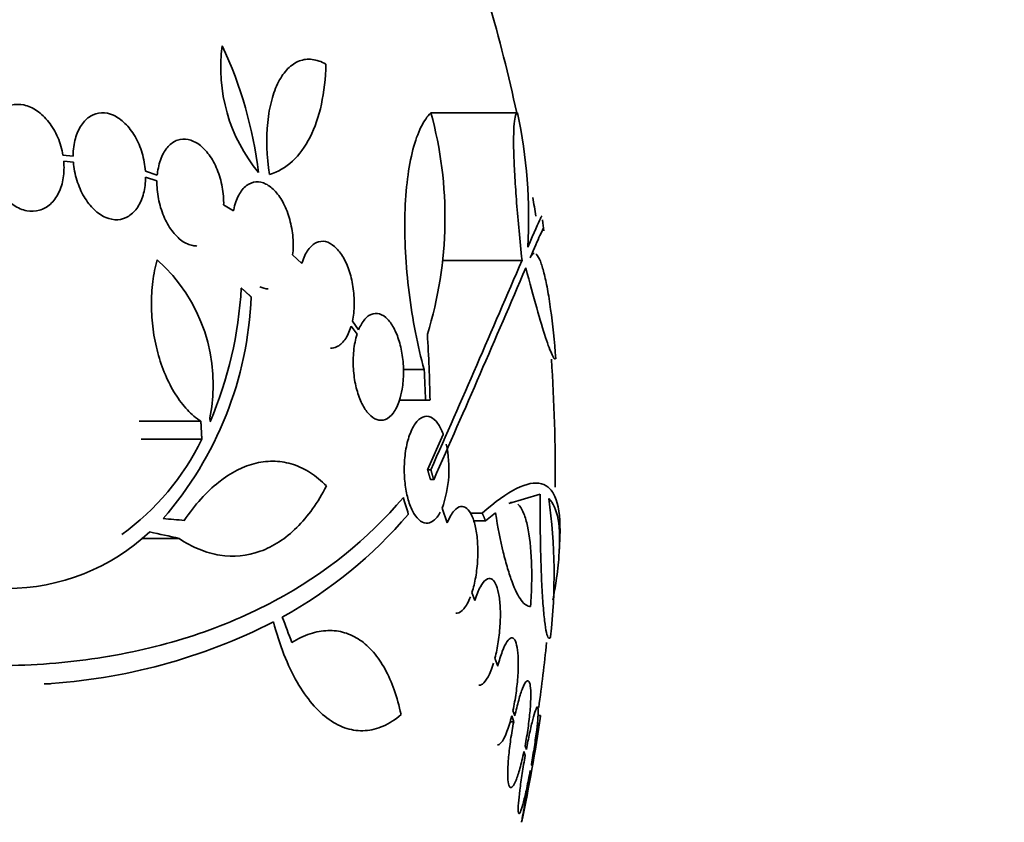
# Model space of a CAD drawing. Units: millimetres. Extents: x 0 to 1381, y 0 to 1221.
# Drawn here: x 927 to 944, y 985 to 998 of the extents above; entities that cross this region are included whole.
import ezdxf
from ezdxf import colors
from ezdxf.entities.mleader import LeaderData, LeaderLine
from ezdxf.math import Vec2, Vec3

# ---------------------------------------------------------------- set-up
doc = ezdxf.new("R2010")
doc.units = ezdxf.units.MM
doc.layers.add('DV4_Défaut', color=7, linetype='Continuous')
doc.layers.add('Défaut', color=7, linetype='Continuous')

# ---------------------------------------------------------------- blocks, each defined once
blk = doc.blocks.new('_DOT')
at = {"color": 0}
blk.add_line((0, 0), (-1, 0), dxfattribs=at)
at = {"color": 0, "const_width": 0.333}
blk.add_lwpolyline([(-0.1665, 0, 1), (0.1665, 0, 1)], format="xyb", close=True, dxfattribs=at)
blk = doc.blocks.new('SE3')
at = {"layer": 'DV4_Défaut', "color": 7, "linetype": 'Continuous', "lineweight": 35}
for p, q in [((935.866, 996.892), (934.408, 996.892)), ((928.385, 996.161), (928.213, 996.178)), ((928.226, 996.078), (928.389, 996.062)), ((929.801, 995.845), (929.601, 995.91)), ((929.604, 995.811), (929.795, 995.749)), ((931.083, 995.244), (930.918, 995.341)), ((932.234, 994.357), (932.08, 994.5)), ((935.942, 994.409), (934.595, 994.409)), ((933.065, 993.302), (933.164, 993.164)), ((933.191, 993.24), (933.086, 993.386)), ((934.293, 992.569), (933.943, 992.569)), ((934.317, 992.053), (933.878, 992.053)), ((934.392, 992.053), (934.317, 992.053)), ((930.534, 991.7), (929.495, 991.7)), ((934.616, 991.479), (934.352, 990.885)), ((930.551, 991.397), (929.527, 991.397)), ((934.406, 990.885), (934.352, 990.885)), ((934.454, 990.717), (934.4, 990.717)), ((935.719, 990.314), (936.246, 990.473)), ((934.683, 989.991), (934.596, 990.235)), ((935.271, 990.155), (935.066, 990.155)), ((935.328, 990.022), (935.495, 990.157)), ((935.328, 990.022), (935.125, 990.022)), ((930.169, 989.726), (929.535, 989.726)), ((935.147, 988.682), (935.099, 988.82)), ((935.533, 987.575), (935.485, 987.712)), ((935.821, 986.739), (935.789, 986.831)), ((935.801, 986.643), (935.738, 986.643)), ((935.768, 986.74), (935.801, 986.643)), ((936.252, 986.749), (936.204, 986.749)), ((935.973, 986.139), (935.996, 986.074)), ((936.014, 986.173), (935.993, 986.235)), ((936.081, 985.823), (936.087, 985.806)), ((936.104, 985.906), (936.099, 985.922))]:
    blk.add_line(p, q, dxfattribs=at)
for centre, radius, start, end in [((908, 990.849), 28.5, 12.2416, 20.0052), ((933.649, 997.656), 2.78, 172.4513, 219.5533), ((924.567, 995.052), 6.988, 6.8547, 25.1499), ((927.961, 995.132), 6.683, 342.8762, 15.2711), ((927.469, 995.114), 8.584, 356.7857, 11.9551), ((908, 990.849), 28.5, 8.6859, 9.3238), ((908, 990.849), 28.6, 8.1528, 8.5237), ((927.937, 992.319), 2.806, 348.4277, 48.4178), ((651.036, 1116.488), 309.959, 336.09484, 336.80551), ((663.085, 1110.906), 296.794, 336.1115, 336.86194), ((924.497, 994.318), 6.728, 337.0385, 356.8025), ((925.32, 994.041), 6.067, 318.9979, 357.6509), ((908.108, 991.555), 26.289, 1.0852, 3.5095), ((908, 990.849), 28.5, 359.478, 3.8132), ((908.013, 991.093), 26.322, 2.0896, 3.214), ((890.746, 988.392), 40.082, 4.7246, 4.8145), ((926.668, 993.294), 4.322, 305.9157, 333.9571), ((932.775, 990.891), 1.936, 340.1888, 12.5752), ((927.249, 989.113), 9.232, 353.5136, 8.0034), ((928.274, 995.015), 7.542, 298.7681, 319.7162), ((927.265, 992.404), 3.519, 270.131, 313.1704), ((908, 990.849), 28.6, 357.3464, 357.8538), ((927.338, 996.99), 9.728, 273.2884, 297.0107), ((908, 990.849), 28.5, 352.0012, 354.2119), ((908, 990.849), 28.55, 348.0979, 351.7174)]:
    blk.add_arc(centre, radius, start, end, dxfattribs=at)
for centre, major_axis, ratio, start_param, end_param in [((912.463, 995.356), (19.559, -19.371), 0.575479, 0.809366, 0.822069), ((907.976, 990.193), (28.573, -1.06), 0.037043, 0.677863, 0.697575), ((907.93, 990.162), (28.444, -2.896), 0.100784, 0.683542, 0.711035), ((909.694, 992.785), (21.397, -18.726), 0.550019, 0.790479, 0.810318)]:
    blk.add_ellipse(centre, major_axis=major_axis, ratio=ratio, start_param=start_param, end_param=end_param, dxfattribs=at)
for points, knots in [([(932.64, 997.71), (932.562, 997.756), (932.485, 997.782), (932.334, 997.8), (932.261, 997.791), (932.125, 997.739), (932.059, 997.695), (931.942, 997.576), (931.889, 997.502), (931.796, 997.322), (931.758, 997.22), (931.696, 996.992), (931.673, 996.865), (931.632, 996.463), (931.641, 996.161), (931.69, 995.854)], [0, 0, 0, 0, 0.125, 0.125, 0.25, 0.25, 0.375, 0.375, 0.5, 0.5, 0.625, 0.625, 0.75, 0.75, 1, 1, 1, 1]), ([(931.69, 995.854), (931.833, 995.897), (931.961, 995.972), (932.19, 996.184), (932.291, 996.322), (932.454, 996.644), (932.519, 996.832), (932.608, 997.245), (932.634, 997.469), (932.64, 997.71)], [0, 0, 0, 0, 0.25, 0.25, 0.5, 0.5, 0.75, 0.75, 1, 1, 1, 1]), ([(928.213, 996.178), (928.196, 996.28), (928.166, 996.383), (928.126, 996.477), (928.085, 996.572), (928.033, 996.661), (927.973, 996.737), (927.914, 996.813), (927.846, 996.878), (927.775, 996.927), (927.705, 996.975), (927.63, 997.008), (927.556, 997.024), (927.484, 997.039), (927.41, 997.038), (927.342, 997.02), (927.275, 997.003), (927.211, 996.968), (927.156, 996.92), (927.1, 996.872), (927.052, 996.808), (927.015, 996.735), (926.977, 996.661), (926.95, 996.574), (926.934, 996.482), (926.918, 996.386), (926.916, 996.282), (926.926, 996.178)], [0, 0, 0, 0, 0.113285, 0.113285, 0.113285, 0.226696, 0.226696, 0.226696, 0.339231, 0.339231, 0.339231, 0.449864, 0.449864, 0.449864, 0.558696, 0.558696, 0.558696, 0.666632, 0.666632, 0.666632, 0.774931, 0.774931, 0.774931, 0.884671, 0.884671, 0.884671, 1, 1, 1, 1]), ([(929.601, 995.91), (929.594, 996.011), (929.575, 996.115), (929.545, 996.214), (929.516, 996.313), (929.475, 996.409), (929.426, 996.494), (929.377, 996.578), (929.32, 996.654), (929.257, 996.715), (929.196, 996.774), (929.129, 996.821), (929.061, 996.851), (928.995, 996.881), (928.926, 996.895), (928.861, 996.892), (928.795, 996.889), (928.732, 996.87), (928.675, 996.835), (928.618, 996.8), (928.566, 996.749), (928.523, 996.686), (928.48, 996.622), (928.445, 996.544), (928.422, 996.458), (928.398, 996.371), (928.385, 996.274), (928.385, 996.174), (928.385, 996.17), (928.385, 996.165), (928.385, 996.161)], [0, 0, 0, 0, 0.112508, 0.112508, 0.112508, 0.225177, 0.225177, 0.225177, 0.336477, 0.336477, 0.336477, 0.445766, 0.445766, 0.445766, 0.553769, 0.553769, 0.553769, 0.661746, 0.661746, 0.661746, 0.770934, 0.770934, 0.770934, 0.88205, 0.88205, 0.88205, 0.995005, 0.995005, 0.995005, 1, 1, 1, 1]), ([(934.293, 992.569), (934.238, 992.77), (934.189, 992.979), (934.104, 993.414), (934.068, 993.642), (934.012, 994.094), (933.991, 994.319), (933.968, 994.771), (933.965, 994.987), (933.976, 995.402), (933.991, 995.602), (934.036, 995.963), (934.067, 996.128), (934.144, 996.421), (934.188, 996.545), (934.29, 996.752), (934.347, 996.834), (934.408, 996.892)], [0, 0, 0, 0, 0.125, 0.125, 0.25, 0.25, 0.375, 0.375, 0.5, 0.5, 0.625, 0.625, 0.75, 0.75, 0.875, 0.875, 1, 1, 1, 1]), ([(935.942, 994.409), (935.924, 994.578), (935.907, 994.743), (935.876, 995.065), (935.862, 995.223), (935.839, 995.526), (935.829, 995.669), (935.813, 995.937), (935.807, 996.063), (935.8, 996.291), (935.799, 996.392), (935.801, 996.57), (935.804, 996.646), (935.815, 996.768), (935.822, 996.814), (935.841, 996.876), (935.853, 996.892), (935.866, 996.892)], [0, 0, 0, 0, 0.125, 0.125, 0.25, 0.25, 0.375, 0.375, 0.5, 0.5, 0.625, 0.625, 0.75, 0.75, 0.875, 0.875, 1, 1, 1, 1]), ([(930.918, 995.341), (930.921, 995.439), (930.913, 995.542), (930.895, 995.643), (930.876, 995.744), (930.847, 995.845), (930.809, 995.937), (930.771, 996.028), (930.725, 996.113), (930.673, 996.184), (930.621, 996.255), (930.564, 996.314), (930.504, 996.358), (930.445, 996.401), (930.382, 996.43), (930.321, 996.443), (930.26, 996.456), (930.198, 996.452), (930.142, 996.432), (930.084, 996.412), (930.03, 996.375), (929.984, 996.325), (929.936, 996.273), (929.896, 996.206), (929.865, 996.128), (929.834, 996.049), (929.813, 995.958), (929.802, 995.861), (929.802, 995.856), (929.801, 995.851), (929.801, 995.845)], [0, 0, 0, 0, 0.111579, 0.111579, 0.111579, 0.223359, 0.223359, 0.223359, 0.333281, 0.333281, 0.333281, 0.441153, 0.441153, 0.441153, 0.548351, 0.548351, 0.548351, 0.656486, 0.656486, 0.656486, 0.766747, 0.766747, 0.766747, 0.879446, 0.879446, 0.879446, 0.993854, 0.993854, 0.993854, 1, 1, 1, 1]), ([(926.94, 996.078), (926.958, 995.976), (926.989, 995.874), (927.03, 995.78), (927.072, 995.686), (927.124, 995.598), (927.184, 995.522), (927.244, 995.448), (927.312, 995.384), (927.384, 995.336), (927.454, 995.29), (927.529, 995.258), (927.603, 995.244), (927.675, 995.23), (927.749, 995.232), (927.816, 995.251), (927.883, 995.27), (927.947, 995.306), (928.001, 995.356), (928.056, 995.405), (928.104, 995.47), (928.14, 995.544), (928.177, 995.62), (928.204, 995.707), (928.218, 995.799), (928.232, 995.888), (928.234, 995.983), (928.226, 996.078)], [0, 0, 0, 0, 0.114367, 0.114367, 0.114367, 0.228866, 0.228866, 0.228866, 0.342428, 0.342428, 0.342428, 0.454073, 0.454073, 0.454073, 0.563968, 0.563968, 0.563968, 0.673035, 0.673035, 0.673035, 0.782509, 0.782509, 0.782509, 0.893431, 0.893431, 0.893431, 1, 1, 1, 1]), ([(928.389, 996.062), (928.397, 995.961), (928.416, 995.857), (928.447, 995.759), (928.477, 995.66), (928.519, 995.565), (928.568, 995.48), (928.617, 995.397), (928.676, 995.322), (928.738, 995.263), (928.8, 995.204), (928.867, 995.159), (928.934, 995.13), (929.001, 995.102), (929.07, 995.089), (929.135, 995.093), (929.201, 995.097), (929.264, 995.118), (929.32, 995.154), (929.377, 995.19), (929.429, 995.242), (929.471, 995.306), (929.513, 995.371), (929.547, 995.45), (929.57, 995.537), (929.592, 995.621), (929.603, 995.715), (929.604, 995.811)], [0, 0, 0, 0, 0.113459, 0.113459, 0.113459, 0.227083, 0.227083, 0.227083, 0.339314, 0.339314, 0.339314, 0.449573, 0.449573, 0.449573, 0.558616, 0.558616, 0.558616, 0.667687, 0.667687, 0.667687, 0.777983, 0.777983, 0.777983, 0.890197, 0.890197, 0.890197, 1, 1, 1, 1]), ([(929.795, 995.749), (929.793, 995.651), (929.802, 995.548), (929.821, 995.447), (929.84, 995.346), (929.87, 995.246), (929.909, 995.154), (929.947, 995.064), (929.994, 994.98), (930.046, 994.909), (930.098, 994.84), (930.156, 994.781), (930.216, 994.738), (930.275, 994.696), (930.338, 994.668), (930.399, 994.657), (930.421, 994.652), (930.442, 994.65), (930.464, 994.65)], [0, 0, 0, 0, 0.190088, 0.190088, 0.190088, 0.380515, 0.380515, 0.380515, 0.567837, 0.567837, 0.567837, 0.751832, 0.751832, 0.751832, 0.934812, 0.934812, 0.934812, 1, 1, 1, 1]), ([(932.08, 994.5), (932.091, 994.593), (932.092, 994.693), (932.084, 994.794), (932.076, 994.895), (932.058, 994.998), (932.031, 995.095), (932.005, 995.19), (931.97, 995.282), (931.928, 995.363), (931.888, 995.442), (931.84, 995.512), (931.79, 995.568), (931.739, 995.624), (931.684, 995.667), (931.629, 995.694), (931.573, 995.722), (931.515, 995.733), (931.461, 995.729), (931.405, 995.725), (931.351, 995.703), (931.302, 995.666), (931.253, 995.628), (931.208, 995.573), (931.171, 995.505), (931.135, 995.436), (931.105, 995.353), (931.087, 995.261), (931.085, 995.255), (931.084, 995.25), (931.083, 995.244)], [0, 0, 0, 0, 0.110519, 0.110519, 0.110519, 0.221283, 0.221283, 0.221283, 0.329667, 0.329667, 0.329667, 0.435982, 0.435982, 0.435982, 0.542314, 0.542314, 0.542314, 0.650658, 0.650658, 0.650658, 0.762169, 0.762169, 0.762169, 0.876722, 0.876722, 0.876722, 0.992845, 0.992845, 0.992845, 1, 1, 1, 1]), ([(936.039, 994.633), (936.147, 994.883), (936.217, 995.041), (936.264, 995.139), (936.272, 995.153), (936.274, 995.153)], [0, 0, 0, 0, 0.717408, 0.717408, 1, 1, 1, 1]), ([(936.304, 994.951), (936.304, 994.951), (936.304, 994.951), (936.301, 994.951), (936.28, 994.908), (936.204, 994.741), (936.15, 994.616), (936.078, 994.451)], [0, 0, 0, 0, 0.001642, 0.001642, 0.500821, 0.500821, 1, 1, 1, 1]), ([(933.086, 993.386), (933.104, 993.472), (933.115, 993.568), (933.116, 993.666), (933.118, 993.765), (933.111, 993.868), (933.095, 993.968), (933.08, 994.065), (933.056, 994.162), (933.025, 994.249), (932.996, 994.335), (932.959, 994.414), (932.918, 994.48), (932.877, 994.547), (932.831, 994.603), (932.784, 994.643), (932.735, 994.685), (932.683, 994.713), (932.633, 994.724), (932.58, 994.735), (932.528, 994.729), (932.479, 994.707), (932.429, 994.684), (932.382, 994.643), (932.341, 994.587), (932.3, 994.53), (932.265, 994.456), (932.238, 994.372), (932.237, 994.367), (932.235, 994.362), (932.234, 994.357)], [0, 0, 0, 0, 0.109455, 0.109455, 0.109455, 0.21921, 0.21921, 0.21921, 0.325956, 0.325956, 0.325956, 0.430572, 0.430572, 0.430572, 0.53598, 0.53598, 0.53598, 0.644654, 0.644654, 0.644654, 0.757785, 0.757785, 0.757785, 0.87478, 0.87478, 0.87478, 0.993264, 0.993264, 0.993264, 1, 1, 1, 1]), ([(936.078, 994.451), (936.095, 994.49), (936.113, 994.513), (936.137, 994.524), (936.142, 994.525), (936.148, 994.525)], [0, 0, 0, 0, 0.775996, 0.775996, 1, 1, 1, 1]), ([(936.173, 994.516), (936.178, 994.513), (936.184, 994.508), (936.209, 994.48), (936.23, 994.444), (936.27, 994.342), (936.291, 994.275), (936.331, 994.119), (936.35, 994.028), (936.388, 993.821), (936.406, 993.706), (936.458, 993.337), (936.488, 993.052), (936.511, 992.749)], [0, 0, 0, 0, 0.044476, 0.044476, 0.20373, 0.20373, 0.362984, 0.362984, 0.522238, 0.522238, 0.681492, 0.681492, 1, 1, 1, 1]), ([(929.799, 994.418), (929.766, 994.301), (929.742, 994.178), (929.709, 993.922), (929.701, 993.788), (929.703, 993.52), (929.712, 993.385), (929.748, 993.115), (929.775, 992.981), (929.844, 992.725), (929.887, 992.6), (929.986, 992.366), (930.042, 992.259), (930.167, 992.06), (930.236, 991.97), (930.379, 991.817), (930.455, 991.752), (930.534, 991.7)], [0, 0, 0, 0, 0.125, 0.125, 0.25, 0.25, 0.375, 0.375, 0.5, 0.5, 0.625, 0.625, 0.75, 0.75, 0.875, 0.875, 1, 1, 1, 1]), ([(936.503, 992.745), (936.49, 992.744), (936.471, 992.77), (936.418, 992.88), (936.381, 992.98), (936.294, 993.245), (936.244, 993.411), (936.132, 993.806), (936.071, 994.03), (936.005, 994.281)], [0, 0, 0, 0, 0.213584, 0.213584, 0.475723, 0.475723, 0.737861, 0.737861, 1, 1, 1, 1]), ([(933.164, 993.164), (933.157, 993.144), (933.151, 993.122), (933.145, 993.099), (933.123, 993.012), (933.108, 992.912), (933.102, 992.809), (933.097, 992.712), (933.099, 992.609), (933.109, 992.509), (933.119, 992.413), (933.136, 992.318), (933.16, 992.231), (933.183, 992.145), (933.213, 992.065), (933.246, 991.997), (933.281, 991.927), (933.32, 991.868), (933.361, 991.823), (933.405, 991.776), (933.451, 991.744), (933.497, 991.728), (933.545, 991.711), (933.594, 991.713), (933.641, 991.731), (933.688, 991.75), (933.734, 991.788), (933.775, 991.842), (933.815, 991.896), (933.851, 991.969), (933.878, 992.053), (933.897, 992.11), (933.912, 992.174), (933.924, 992.241), (933.938, 992.328), (933.946, 992.423), (933.946, 992.52), (933.947, 992.617), (933.939, 992.717), (933.925, 992.812), (933.911, 992.906), (933.89, 992.997), (933.863, 993.078), (933.837, 993.16), (933.804, 993.234), (933.768, 993.295), (933.731, 993.359), (933.69, 993.411), (933.647, 993.447), (933.602, 993.486), (933.554, 993.509), (933.508, 993.515), (933.459, 993.521), (933.41, 993.509), (933.365, 993.479), (933.318, 993.449), (933.275, 993.4), (933.237, 993.336), (933.221, 993.307), (933.205, 993.275), (933.191, 993.24)], [0, 0, 0, 0, 0.014264, 0.014264, 0.014264, 0.070516, 0.070516, 0.070516, 0.123623, 0.123623, 0.123623, 0.174494, 0.174494, 0.174494, 0.224857, 0.224857, 0.224857, 0.276456, 0.276456, 0.276456, 0.330533, 0.330533, 0.330533, 0.387465, 0.387465, 0.387465, 0.446484, 0.446484, 0.446484, 0.50573, 0.50573, 0.50573, 0.545252, 0.545252, 0.545252, 0.59673, 0.59673, 0.59673, 0.648299, 0.648299, 0.648299, 0.698715, 0.698715, 0.698715, 0.749196, 0.749196, 0.749196, 0.801456, 0.801456, 0.801456, 0.856522, 0.856522, 0.856522, 0.91437, 0.91437, 0.91437, 0.973746, 0.973746, 0.973746, 1, 1, 1, 1]), ([(932.719, 992.93), (932.753, 992.93), (932.788, 992.937), (932.82, 992.952), (932.87, 992.975), (932.917, 993.016), (932.958, 993.072), (932.999, 993.129), (933.034, 993.203), (933.06, 993.288), (933.062, 993.292), (933.063, 993.297), (933.065, 993.302)], [0, 0, 0, 0, 0.237729, 0.237729, 0.237729, 0.605799, 0.605799, 0.605799, 0.979021, 0.979021, 0.979021, 1, 1, 1, 1]), ([(934.616, 991.479), (934.615, 991.482), (934.614, 991.484), (934.613, 991.487), (934.587, 991.559), (934.555, 991.62), (934.521, 991.666), (934.485, 991.717), (934.444, 991.752), (934.404, 991.77), (934.36, 991.789), (934.315, 991.789), (934.271, 991.771), (934.226, 991.753), (934.182, 991.714), (934.142, 991.656), (934.103, 991.601), (934.067, 991.526), (934.038, 991.438), (934.011, 991.356), (933.99, 991.26), (933.976, 991.158), (933.964, 991.065), (933.958, 990.965), (933.959, 990.866), (933.96, 990.773), (933.967, 990.679), (933.98, 990.591), (933.993, 990.503), (934.012, 990.42), (934.034, 990.347), (934.059, 990.271), (934.088, 990.204), (934.12, 990.15), (934.154, 990.092), (934.193, 990.049), (934.232, 990.021), (934.274, 989.991), (934.319, 989.98), (934.362, 989.987), (934.393, 989.991), (934.423, 990.005), (934.452, 990.027), (934.492, 990.058), (934.531, 990.107), (934.565, 990.17)], [0, 0, 0, 0, 0.002363, 0.002363, 0.002363, 0.071025, 0.071025, 0.071025, 0.144864, 0.144864, 0.144864, 0.223624, 0.223624, 0.223624, 0.304778, 0.304778, 0.304778, 0.384071, 0.384071, 0.384071, 0.457826, 0.457826, 0.457826, 0.525478, 0.525478, 0.525478, 0.589564, 0.589564, 0.589564, 0.65369, 0.65369, 0.65369, 0.720983, 0.720983, 0.720983, 0.793395, 0.793395, 0.793395, 0.871116, 0.871116, 0.871116, 0.924977, 0.924977, 0.924977, 1, 1, 1, 1]), ([(932.648, 990.612), (932.564, 990.698), (932.473, 990.772), (932.287, 990.892), (932.191, 990.939), (931.992, 991.004), (931.888, 991.023), (931.678, 991.031), (931.573, 991.02), (931.255, 990.946), (931.039, 990.837), (930.631, 990.513), (930.433, 990.295), (930.256, 990.031)], [0, 0, 0, 0, 0.125, 0.125, 0.25, 0.25, 0.375, 0.375, 0.5, 0.5, 0.75, 0.75, 1, 1, 1, 1]), ([(930.169, 989.726), (930.28, 989.652), (930.392, 989.591), (930.621, 989.498), (930.738, 989.465), (931.086, 989.41), (931.313, 989.432), (931.755, 989.59), (931.96, 989.724), (932.243, 990.003), (932.333, 990.11), (932.5, 990.344), (932.577, 990.472), (932.648, 990.612)], [0, 0, 0, 0, 0.125, 0.125, 0.25, 0.25, 0.5, 0.5, 0.75, 0.75, 0.875, 0.875, 1, 1, 1, 1]), ([(936.579, 989.76), (936.589, 990.026), (936.567, 990.231), (936.49, 990.453), (936.456, 990.513), (936.374, 990.602), (936.325, 990.633), (936.157, 990.679), (936.017, 990.651), (935.685, 990.484), (935.492, 990.347), (935.271, 990.155)], [0, 0, 0, 0, 0.25, 0.25, 0.375, 0.375, 0.5, 0.5, 0.75, 0.75, 1, 1, 1, 1]), ([(936.246, 990.473), (936.246, 990.296), (936.246, 990.122), (936.249, 989.781), (936.252, 989.613), (936.261, 989.298), (936.266, 989.15), (936.278, 988.873), (936.286, 988.746), (936.302, 988.522), (936.311, 988.423), (936.331, 988.258), (936.342, 988.193), (936.364, 988.097), (936.375, 988.066), (936.398, 988.041), (936.41, 988.046), (936.422, 988.07)], [0, 0, 0, 0, 0.125, 0.125, 0.25, 0.25, 0.375, 0.375, 0.5, 0.5, 0.625, 0.625, 0.75, 0.75, 0.875, 0.875, 1, 1, 1, 1]), ([(933.944, 990.416), (933.345, 989.714), (932.622, 989.131), (931.565, 988.564), (931.346, 988.458), (930.892, 988.264), (930.657, 988.175), (929.931, 987.936), (929.425, 987.814), (928.371, 987.645), (927.822, 987.597), (926.967, 987.581), (926.677, 987.584), (926.085, 987.611), (925.782, 987.634), (924.261, 987.794), (923.004, 988.066), (921.706, 988.469)], [0, 0, 0, 0, 0.25, 0.25, 0.3125, 0.3125, 0.375, 0.375, 0.5, 0.5, 0.625, 0.625, 0.6875, 0.6875, 0.75, 0.75, 1, 1, 1, 1]), ([(935.87, 990.305), (935.88, 990.297), (935.889, 990.287), (935.926, 990.243), (935.951, 990.198), (935.996, 990.083), (936.017, 990.013), (936.068, 989.771), (936.092, 989.565), (936.105, 989.218), (936.106, 989.094), (936.1, 988.843), (936.094, 988.714), (936.085, 988.583)], [0, 0, 0, 0, 0.054251, 0.054251, 0.211876, 0.211876, 0.369501, 0.369501, 0.68475, 0.68475, 0.842375, 0.842375, 1, 1, 1, 1]), ([(936.391, 990.398), (936.545, 990.255), (936.602, 989.93), (936.553, 989.296), (936.537, 989.158), (936.5, 988.911), (936.482, 988.806), (936.462, 988.696)], [0, 0, 0, 0, 0.703818, 0.703818, 0.879772, 0.879772, 1, 1, 1, 1]), ([(935.099, 988.82), (935.123, 988.896), (935.145, 988.985), (935.161, 989.078), (935.177, 989.172), (935.189, 989.273), (935.194, 989.373), (935.199, 989.47), (935.198, 989.568), (935.192, 989.66), (935.187, 989.75), (935.175, 989.835), (935.16, 989.91), (935.144, 989.986), (935.123, 990.054), (935.099, 990.107), (935.074, 990.163), (935.045, 990.206), (935.014, 990.232), (934.981, 990.261), (934.945, 990.272), (934.909, 990.266), (934.872, 990.26), (934.833, 990.235), (934.797, 990.192), (934.756, 990.146), (934.717, 990.077), (934.683, 989.991)], [0, 0, 0, 0, 0.107135, 0.107135, 0.107135, 0.214632, 0.214632, 0.214632, 0.318481, 0.318481, 0.318481, 0.420333, 0.420333, 0.420333, 0.524034, 0.524034, 0.524034, 0.632598, 0.632598, 0.632598, 0.747374, 0.747374, 0.747374, 0.867357, 0.867357, 0.867357, 1, 1, 1, 1]), ([(936.085, 988.583), (936.034, 988.582), (935.982, 988.617), (935.877, 988.756), (935.824, 988.862), (935.748, 989.065), (935.723, 989.141), (935.673, 989.307), (935.649, 989.399), (935.578, 989.692), (935.535, 989.912), (935.495, 990.157)], [0, 0, 0, 0, 0.25, 0.25, 0.5, 0.5, 0.625, 0.625, 0.75, 0.75, 1, 1, 1, 1]), ([(935.485, 987.712), (935.508, 987.797), (935.527, 987.892), (935.542, 987.99), (935.556, 988.088), (935.567, 988.191), (935.572, 988.291), (935.578, 988.387), (935.578, 988.483), (935.574, 988.57), (935.569, 988.656), (935.56, 988.735), (935.547, 988.802), (935.534, 988.869), (935.516, 988.925), (935.496, 988.966), (935.475, 989.009), (935.45, 989.037), (935.423, 989.048), (935.396, 989.06), (935.365, 989.055), (935.335, 989.033), (935.304, 989.01), (935.271, 988.969), (935.24, 988.913), (935.207, 988.853), (935.175, 988.773), (935.147, 988.682)], [0, 0, 0, 0, 0.108648, 0.108648, 0.108648, 0.217589, 0.217589, 0.217589, 0.323653, 0.323653, 0.323653, 0.427957, 0.427957, 0.427957, 0.533436, 0.533436, 0.533436, 0.642469, 0.642469, 0.642469, 0.756137, 0.756137, 0.756137, 0.87371, 0.87371, 0.87371, 1, 1, 1, 1]), ([(934.829, 988.468), (934.835, 988.468), (934.841, 988.468), (934.847, 988.469), (934.885, 988.475), (934.923, 988.5), (934.96, 988.543), (935, 988.589), (935.038, 988.658), (935.072, 988.744)], [0, 0, 0, 0, 0.070888, 0.070888, 0.070888, 0.513187, 0.513187, 0.513187, 1, 1, 1, 1]), ([(931.756, 988.324), (931.807, 988.127), (931.867, 987.945), (932, 987.607), (932.074, 987.451), (932.235, 987.171), (932.321, 987.049), (932.5, 986.838), (932.596, 986.75), (932.791, 986.611), (932.89, 986.561), (933.093, 986.498), (933.197, 986.485), (933.403, 986.499), (933.505, 986.525), (933.707, 986.614), (933.808, 986.679), (933.904, 986.762)], [0, 0, 0, 0, 0.125, 0.125, 0.25, 0.25, 0.375, 0.375, 0.5, 0.5, 0.625, 0.625, 0.75, 0.75, 0.875, 0.875, 1, 1, 1, 1]), ([(933.904, 986.762), (933.842, 987.06), (933.752, 987.315), (933.576, 987.635), (933.511, 987.73), (933.37, 987.894), (933.294, 987.962), (933.131, 988.073), (933.044, 988.115), (932.863, 988.168), (932.77, 988.18), (932.576, 988.174), (932.475, 988.156), (932.271, 988.088), (932.169, 988.039), (932.066, 987.975)], [0, 0, 0, 0, 0.25, 0.25, 0.375, 0.375, 0.5, 0.5, 0.625, 0.625, 0.75, 0.75, 0.875, 0.875, 1, 1, 1, 1]), ([(935.789, 986.831), (935.809, 986.924), (935.827, 987.024), (935.841, 987.125), (935.855, 987.225), (935.865, 987.328), (935.872, 987.424), (935.878, 987.519), (935.88, 987.61), (935.878, 987.69), (935.875, 987.768), (935.869, 987.838), (935.859, 987.893), (935.849, 987.949), (935.835, 987.992), (935.819, 988.019), (935.802, 988.046), (935.782, 988.058), (935.76, 988.053), (935.738, 988.048), (935.713, 988.026), (935.688, 987.988), (935.662, 987.949), (935.635, 987.893), (935.609, 987.825), (935.582, 987.754), (935.556, 987.669), (935.533, 987.575)], [0, 0, 0, 0, 0.110396, 0.110396, 0.110396, 0.221032, 0.221032, 0.221032, 0.329395, 0.329395, 0.329395, 0.43607, 0.43607, 0.43607, 0.543201, 0.543201, 0.543201, 0.652676, 0.652676, 0.652676, 0.765476, 0.765476, 0.765476, 0.881263, 0.881263, 0.881263, 1, 1, 1, 1]), ([(935.216, 987.255), (935.235, 987.255), (935.254, 987.262), (935.274, 987.276), (935.306, 987.299), (935.338, 987.34), (935.369, 987.396), (935.402, 987.456), (935.434, 987.535), (935.462, 987.627)], [0, 0, 0, 0, 0.231974, 0.231974, 0.231974, 0.60233, 0.60233, 0.60233, 1, 1, 1, 1]), ([(935.993, 986.235), (936.011, 986.333), (936.028, 986.436), (936.043, 986.536), (936.057, 986.636), (936.068, 986.737), (936.076, 986.828), (936.084, 986.918), (936.088, 987.002), (936.089, 987.073), (936.09, 987.142), (936.087, 987.201), (936.081, 987.244), (936.075, 987.287), (936.065, 987.315), (936.053, 987.327), (936.041, 987.339), (936.025, 987.334), (936.008, 987.314), (935.99, 987.293), (935.971, 987.255), (935.95, 987.204), (935.929, 987.151), (935.907, 987.083), (935.885, 987.004), (935.863, 986.926), (935.841, 986.835), (935.821, 986.739)], [0, 0, 0, 0, 0.111796, 0.111796, 0.111796, 0.223792, 0.223792, 0.223792, 0.333985, 0.333985, 0.333985, 0.442452, 0.442452, 0.442452, 0.550664, 0.550664, 0.550664, 0.660145, 0.660145, 0.660145, 0.771894, 0.771894, 0.771894, 0.886004, 0.886004, 0.886004, 1, 1, 1, 1]), ([(936.099, 985.922), (936.117, 986.023), (936.134, 986.127), (936.149, 986.225), (936.164, 986.323), (936.177, 986.418), (936.188, 986.502), (936.198, 986.585), (936.206, 986.66), (936.21, 986.72), (936.214, 986.778), (936.216, 986.824), (936.214, 986.853), (936.212, 986.882), (936.207, 986.895), (936.199, 986.891), (936.191, 986.887), (936.181, 986.867), (936.168, 986.832), (936.155, 986.796), (936.14, 986.744), (936.123, 986.679), (936.106, 986.614), (936.088, 986.535), (936.069, 986.449), (936.051, 986.364), (936.032, 986.269), (936.014, 986.173)], [0, 0, 0, 0, 0.112973, 0.112973, 0.112973, 0.226112, 0.226112, 0.226112, 0.337872, 0.337872, 0.337872, 0.447867, 0.447867, 0.447867, 0.556962, 0.556962, 0.556962, 0.666369, 0.666369, 0.666369, 0.777145, 0.777145, 0.777145, 0.889792, 0.889792, 0.889792, 1, 1, 1, 1]), ([(935.529, 986.254), (935.532, 986.254), (935.534, 986.254), (935.537, 986.255), (935.56, 986.259), (935.584, 986.28), (935.61, 986.317), (935.636, 986.355), (935.663, 986.41), (935.688, 986.478), (935.716, 986.551), (935.744, 986.641), (935.768, 986.74)], [0, 0, 0, 0, 0.035364, 0.035364, 0.035364, 0.343147, 0.343147, 0.343147, 0.659158, 0.659158, 0.659158, 1, 1, 1, 1]), ([(935.801, 986.643), (935.782, 986.545), (935.765, 986.442), (935.75, 986.342), (935.736, 986.241), (935.724, 986.141), (935.716, 986.049), (935.708, 985.958), (935.703, 985.873), (935.702, 985.802), (935.701, 985.731), (935.703, 985.672), (935.709, 985.628), (935.715, 985.584), (935.725, 985.555), (935.737, 985.542), (935.749, 985.528), (935.765, 985.532), (935.782, 985.551), (935.799, 985.571), (935.819, 985.607), (935.84, 985.658), (935.861, 985.709), (935.883, 985.777), (935.905, 985.855), (935.929, 985.938), (935.952, 986.036), (935.973, 986.139)], [0, 0, 0, 0, 0.110999, 0.110999, 0.110999, 0.222199, 0.222199, 0.222199, 0.331562, 0.331562, 0.331562, 0.439111, 0.439111, 0.439111, 0.546339, 0.546339, 0.546339, 0.654823, 0.654823, 0.654823, 0.765597, 0.765597, 0.765597, 0.878749, 0.878749, 0.878749, 1, 1, 1, 1]), ([(936.254, 986.749), (936.254, 986.749), (936.253, 986.744), (936.251, 986.733), (936.248, 986.715), (936.242, 986.679), (936.233, 986.63), (936.224, 986.581), (936.213, 986.516), (936.2, 986.442), (936.186, 986.366), (936.171, 986.279), (936.154, 986.186), (936.139, 986.097), (936.121, 986.002), (936.104, 985.906)], [0, 0, 0, 0, 0.124161, 0.124161, 0.124161, 0.342958, 0.342958, 0.342958, 0.562884, 0.562884, 0.562884, 0.78565, 0.78565, 0.78565, 1, 1, 1, 1]), ([(935.996, 986.074), (935.977, 985.973), (935.96, 985.87), (935.945, 985.771), (935.929, 985.673), (935.916, 985.577), (935.905, 985.492), (935.895, 985.408), (935.887, 985.332), (935.882, 985.271), (935.877, 985.211), (935.876, 985.164), (935.877, 985.134), (935.879, 985.104), (935.884, 985.09), (935.891, 985.092), (935.899, 985.094), (935.91, 985.113), (935.922, 985.148), (935.935, 985.182), (935.95, 985.233), (935.967, 985.296), (935.984, 985.36), (936.002, 985.438), (936.021, 985.524), (936.041, 985.615), (936.061, 985.718), (936.081, 985.823)], [0, 0, 0, 0, 0.111998, 0.111998, 0.111998, 0.22416, 0.22416, 0.22416, 0.334952, 0.334952, 0.334952, 0.443934, 0.443934, 0.443934, 0.551948, 0.551948, 0.551948, 0.660231, 0.660231, 0.660231, 0.769877, 0.769877, 0.769877, 0.881403, 0.881403, 0.881403, 1, 1, 1, 1]), ([(936.087, 985.806), (936.072, 985.725), (936.058, 985.645), (936.044, 985.568), (936.027, 985.471), (936.01, 985.378), (935.996, 985.297), (935.982, 985.217), (935.969, 985.146), (935.959, 985.091), (935.949, 985.036), (935.942, 984.996), (935.938, 984.973), (935.935, 984.957), (935.934, 984.949), (935.934, 984.949)], [0, 0, 0, 0, 0.17844, 0.17844, 0.17844, 0.404703, 0.404703, 0.404703, 0.629442, 0.629442, 0.629442, 0.850817, 0.850817, 0.850817, 1, 1, 1, 1])]:
    blk.add_open_spline(points, degree=3, knots=knots, dxfattribs=at)
for points, degree in [([(931.382, 993.793), (931.299, 993.868), (931.214, 993.943)], 2), ([(931.525, 993.964), (931.572, 993.941), (931.62, 993.93), (931.667, 993.93)], 3), ([(930.534, 991.7), (930.543, 991.548), (930.551, 991.397)], 2), ([(934.352, 990.885), (934.376, 990.801), (934.4, 990.717)], 2), ([(934.454, 990.717), (934.431, 990.801), (934.406, 990.885)], 2), ([(935.719, 990.314), (935.744, 990.329), (935.768, 990.336), (935.791, 990.336)], 3), ([(935.271, 990.155), (935.3, 990.089), (935.328, 990.022)], 2), ([(928.002, 987.282), (927.967, 987.282), (927.932, 987.281), (927.896, 987.279)], 3)]:
    blk.add_open_spline(points, degree=degree, dxfattribs=at)

msp = doc.modelspace()

# ---------------------------------------------------------------- block references
at = {"layer": 'Défaut'}
msp.add_blockref('SE3', (0, 0), dxfattribs=at)

# ---------------------------------------------------------------- leaders
at = {"layer": 'Défaut', "color": 7, "linetype": 'Continuous', "lineweight": 18}
ml = msp.add_multileader_mtext('Standard', dxfattribs=at)
ml.set_content('{\\pxsm0.9;\\fSolid Edge ISO|b1||i0||c0|p34;\\W1.;21/02/2017\\P}', color=256)
ml.set_leader_properties()
ml.set_arrow_properties(name='DOT')
ml.build(insert=Vec2(0, 0))
ml.multileader.update_dxf_attribs({"leader_type": 0, "dogleg_length": 0, "arrow_head_size": 12})
ctx = ml.context
ctx.base_point, ctx.char_height, ctx.arrow_head_size, ctx.landing_gap_size = Vec3(1109.459, 1214.175), 12, 12, 4.2
notes = []
notes.append((ctx, [(0, (0, 0, 0), (0, 0), (1, 0), 1, [])]))
ctx.mtext.insert = Vec3(1111.459, 1220.295)
for ctx, leaders in notes:
    for number, flags, end, landing, length, lines in leaders:
        leader = LeaderData()
        leader.index, (leader.has_last_leader_line, leader.has_dogleg_vector, leader.attachment_direction) = number, flags
        leader.last_leader_point, leader.dogleg_vector, leader.dogleg_length = Vec3(end), Vec3(landing), length
        for number, points, colour, breaks in lines:
            line = LeaderLine()
            line.index, line.vertices, line.color, line.breaks = number, Vec3.list(points), colors.encode_raw_color(colour), breaks
            leader.lines.append(line)
        ctx.leaders.append(leader)

doc.saveas('drawing.dxf')
